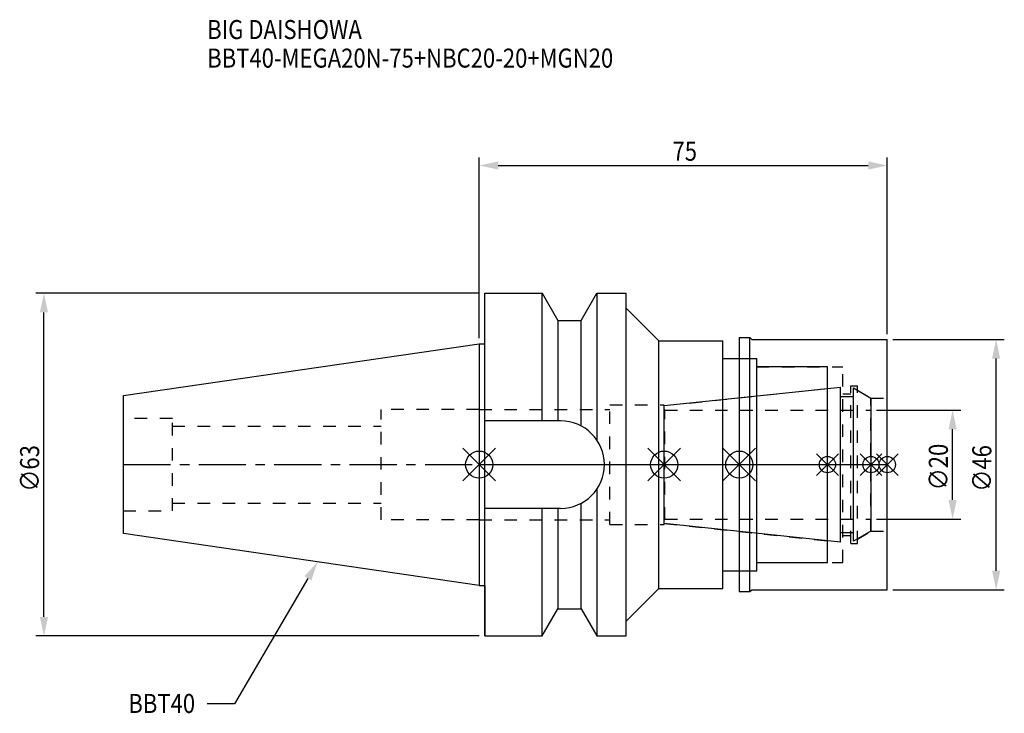
# Model space of a CAD drawing. Extents: x -84 to 96, y -46 to 82.
import ezdxf

# ---------------------------------------------------------------- set-up
doc = ezdxf.new("R2010")
doc.units = 0
doc.header["$LTSCALE"] = 23.1
doc.header["$PDMODE"] = 3
doc.header["$PDSIZE"] = 8
doc.linetypes.add('CENTER', pattern=[0.6, 0.375, -0.075, 0.075, -0.075])
doc.linetypes.add('DASHED', pattern=[0.2, 0.1, -0.1])
doc.layers.get('0').update_dxf_attribs({"linetype": 'CONTINUOUS'})
doc.layers.get('DEFPOINTS').update_dxf_attribs({"linetype": 'CONTINUOUS'})
for name, color, linetype in [('1', 4, 'CONTINUOUS'), ('2', 7, 'CONTINUOUS'), ('3', 1, 'DASHED'), ('4', 2, 'CENTER'), ('6', 5, 'CONTINUOUS'), ('NOCUT', 7, 'CONTINUOUS'), ('SK1', 4, 'CONTINUOUS'), ('SK3', 1, 'DASHED'), ('SK4', 2, 'CENTER')]:
    doc.layers.add(name, color=color, linetype=linetype)
doc.styles.get("Standard").update_dxf_attribs({"font": 'txt', "width": 0.85})
doc.dimstyles.get("Standard").update_dxf_attribs({"dimtxt": 3.5, "dimasz": 3.5, "dimexe": 1.5, "dimexo": 1, "dimtad": 1, "dimblk": '_FILLED', "dimblk1": '_FILLED', "dimblk2": '_FILLED', "dimcen": 0.09, "dimazin": 3, "dimtol": 1, "dimtp": 0.01, "dimtm": 0.01, "dimtfac": 1, "dimtofl": 0, "dimtmove": 0, "dimatfit": 3})

# ---------------------------------------------------------------- blocks, each defined once
blk = doc.blocks.new('_FILLED')
at = {"color": 0, "linetype": 'BYBLOCK'}
blk.add_solid([(0, 0), (-1, 0.214), (-1, -0.214)], dxfattribs=at)
blk = doc.blocks.new('*U13')
at = {"layer": '2', "color": 0, "width": 0.85}
blk.add_text('75', height=3.5, dxfattribs=at).set_placement((35.52, 55.88))
blk = doc.blocks.new('*D1')
at = {"layer": '2', "color": 0}
for p, q in [((0, 23.225), (0, 56.5)), ((75, 24), (75, 56.5)), ((3.5, 55), (71.5, 55))]:
    blk.add_line(p, q, dxfattribs=at)
at = {"layer": 'DEFPOINTS', "color": 0}
for p in [(75, 55), (0, 22.225), (75, 23)]:
    blk.add_point(p, dxfattribs=at)
blk.add_blockref('*U13', (0, 0))
at = {"layer": '2', "color": 0, "xscale": 3.5, "yscale": 3.5, "zscale": 3.5, "rotation": 180}
blk.add_blockref('_FILLED', (0, 55), dxfattribs=at)
at = {"layer": '2', "color": 0, "xscale": 3.5, "yscale": 3.5, "zscale": 3.5}
blk.add_blockref('_FILLED', (75, 55), dxfattribs=at)
blk = doc.blocks.new('*U12')
at = {"layer": '2', "color": 0, "width": 0.85}
blk.add_text('∅63', height=3.5, rotation=90, dxfattribs=at).set_placement((-80.88, -4.97))
blk = doc.blocks.new('*D2')
at = {"layer": '2', "color": 0}
for p, q in [((0, 31.5), (-81.5, 31.5)), ((-80, -28), (-80, 28)), ((0, -31.5), (-81.5, -31.5))]:
    blk.add_line(p, q, dxfattribs=at)
at = {"layer": 'DEFPOINTS', "color": 0}
for p in [(-80, 31.5), (1, 31.5), (1, -31.5)]:
    blk.add_point(p, dxfattribs=at)
blk.add_blockref('*U12', (0, 0))
at = {"layer": '2', "color": 0, "xscale": 3.5, "yscale": 3.5, "zscale": 3.5}
for p, rotation in [((-80, 31.5), 90), ((-80, -31.5), 270)]:
    blk.add_blockref('_FILLED', p, dxfattribs=dict(at, rotation=rotation))
blk = doc.blocks.new('*U11')
at = {"layer": '2', "color": 0, "width": 0.85}
blk.add_text('∅20', height=3.5, rotation=90, dxfattribs=at).set_placement((86.125, -4.71875))
blk = doc.blocks.new('*D3')
at = {"layer": '2', "color": 0}
for p, q in [((73, 10), (88.5, 10)), ((87, -6.5), (87, 6.5)), ((73, -10), (88.5, -10))]:
    blk.add_line(p, q, dxfattribs=at)
at = {"layer": 'DEFPOINTS', "color": 0}
for p in [(72, 10), (87, 10), (72, -10)]:
    blk.add_point(p, dxfattribs=at)
blk.add_blockref('*U11', (0, 0))
at = {"layer": '2', "color": 0, "xscale": 3.5, "yscale": 3.5, "zscale": 3.5}
for p, rotation in [((87, 10), 90), ((87, -10), 270)]:
    blk.add_blockref('_FILLED', p, dxfattribs=dict(at, rotation=rotation))
blk = doc.blocks.new('*U10')
at = {"layer": '2', "color": 0, "width": 0.85}
blk.add_text('∅46', height=3.5, rotation=90, dxfattribs=at).set_placement((94.12, -4.97))
blk = doc.blocks.new('*D4')
at = {"layer": '2', "color": 0}
for p, q in [((76, 23), (96.5, 23)), ((95, -19.5), (95, 19.5)), ((76, -23), (96.5, -23))]:
    blk.add_line(p, q, dxfattribs=at)
at = {"layer": 'DEFPOINTS', "color": 0}
for p in [(75, 23), (95, 23), (75, -23)]:
    blk.add_point(p, dxfattribs=at)
blk.add_blockref('*U10', (0, 0))
at = {"layer": '2', "color": 0, "xscale": 3.5, "yscale": 3.5, "zscale": 3.5}
for p, rotation in [((95, 23), 90), ((95, -23), 270)]:
    blk.add_blockref('_FILLED', p, dxfattribs=dict(at, rotation=rotation))
blk = doc.blocks.new('*U7')
at = {"layer": '6', "width": 0.85}
for s, p in [('BIG DAISHOWA', (-50, 78.25)), ('BBT40-MEGA20N-75+NBC20-20+MGN20', (-50, 73))]:
    blk.add_text(s, height=3.5, dxfattribs=at).set_placement(p)
blk = doc.blocks.new('*U8')
at = {"layer": '6'}
blk.add_lwpolyline([(-31.49, -20.91), (-45, -44), (-50, -44)], dxfattribs=at)
at = {"layer": '6', "xscale": 3.5, "yscale": 3.5, "zscale": 3.5, "rotation": 59.66326383481762}
blk.add_blockref('_FILLED', (-29.72, -17.89), dxfattribs=at)
blk = doc.blocks.new('*U9')
at = {"layer": '6', "width": 0.85}
blk.add_text('BBT40', height=3.5, dxfattribs=at).set_placement((-64.49, -45.66))

msp = doc.modelspace()

# ---------------------------------------------------------------- linework, layer by layer
for p, q in [((3, 3), (-3, -3)), ((-3, 3), (3, -3)), ((31, -3), (37, 3)), ((37, -3), (31, 3)), ((50.8, 3), (44.8, -3)), ((44.8, 3), (50.8, -3)), ((66, 2), (62, -2)), ((66, -2), (62, 2)), ((74, 2), (70, -2)), ((74, -2), (70, 2)), ((77, 2), (73, -2)), ((73, 2), (77, -2))]:
    msp.add_line(p, q)
for centre, radius in [((0, 0), 2.5), ((34, 0), 2.5), ((47.8, 0), 2.5), ((64, 0), 1.5), ((72, 0), 1.5), ((75, 0), 1.5)]:
    msp.add_circle(centre, radius)
at = {"layer": '1'}
for p, q in [((1, -31.5), (1, 31.5)), ((1, 31.5), (11.566, 31.5)), ((11.566, 8.05), (11.566, 31.5)), ((11.566, 31.5), (14.452, 26.5)), ((18.748, 26.5), (21.634, 31.5)), ((21.634, 31.5), (21.634, 4.486)), ((21.634, 31.5), (27, 31.5)), ((27, -31.5), (27, 31.5)), ((27, 28.75), (33, 22.75)), ((14.452, 26.5), (14.452, 8.05)), ((14.452, 26.5), (18.748, 26.5)), ((18.748, 7.098), (18.748, 26.5)), ((0, 22.225), (1, 22.225)), ((33, 22.75), (44.8, 22.75)), ((33, -22.75), (33, 22.75)), ((44.8, -22.75), (44.8, 22.75)), ((47.8, 23.35), (49.75, 23.35)), ((47.8, 23.35), (47.8, -23.35)), ((49.75, -23.35), (49.75, 23.35)), ((49.75, 23.35), (50.1, 23)), ((50.1, 23), (75, 23)), ((75, -23), (75, 23)), ((44.8, 19.5), (51, 19.5)), ((51, -19.5), (51, 19.5)), ((64, 18), (51, 18)), ((64, -18), (64, 18)), ((14.95, 8.05), (1, 8.05)), ((21.634, -4.486), (21.634, -31.5)), ((18.748, -26.5), (18.748, -7.098)), ((14.95, -8.05), (1, -8.05)), ((11.566, -31.5), (11.566, -8.05)), ((14.452, -8.05), (14.452, -26.5)), ((51, -18), (64, -18)), ((44.8, -19.5), (51, -19.5)), ((0, -22.225), (1, -22.225)), ((27, -28.75), (33, -22.75)), ((33, -22.75), (44.8, -22.75)), ((47.8, -23.35), (49.75, -23.35)), ((49.75, -23.35), (50.1, -23)), ((50.1, -23), (75, -23)), ((11.566, -31.5), (14.452, -26.5)), ((14.452, -26.5), (18.748, -26.5)), ((18.748, -26.5), (21.634, -31.5)), ((1, -31.5), (11.566, -31.5)), ((21.634, -31.5), (27, -31.5))]:
    msp.add_line(p, q, dxfattribs=at)
msp.add_arc((14.95, 0), 8.05, 270, 90, dxfattribs=at)
at = {"layer": '3'}
for p, q in [((47.8, 19.5), (51, 19.5)), ((51, -19.5), (51, 19.5)), ((51, 18), (66.8, 18)), ((66.8, -18), (66.8, 18)), ((68.3, 14.5), (69.5, 14.5)), ((68.3, -14.5), (68.3, 14.5)), ((69.5, -14.5), (69.5, 14.5)), ((34, 10.847), (64, 14)), ((66.8, 13), (68.3, 13)), ((69.5, 13.693), (72, 12.25)), ((24, 11), (34, 11)), ((24, -11), (24, 11)), ((34, -11), (34, 11)), ((72, 12.25), (75, 12.25)), ((72, -12.25), (72, 12.25)), ((0, 10.155), (0, 10.15)), ((0, 10.15), (24, 10.15)), ((0, -10.15), (24, -10.15)), ((0, -10.155), (0, -10.15)), ((34, -10.847), (64, -14)), ((24, -11), (34, -11)), ((69.5, -13.693), (72, -12.25)), ((72, -12.25), (75, -12.25)), ((66.8, -13), (68.3, -13)), ((68.3, -14.5), (69.5, -14.5)), ((51, -18), (66.8, -18)), ((47.8, -19.5), (51, -19.5))]:
    msp.add_line(p, q, dxfattribs=at)
at = {"layer": '4'}
msp.add_line((0, 0), (75, 0), dxfattribs=at)
at = {"layer": 'NOCUT'}
for p, q in [((0, 0), (0, -22.225)), ((0, 0), (75, 0)), ((34, -10.847), (34, 0)), ((47.8, 0), (47.8, -23.35)), ((64, -18), (64, 0)), ((72, 0), (72, -12.25)), ((75, -23), (75, 0)), ((66.379, -14.25), (34, -10.847)), ((66.379, -12.5), (68.8, -12.5)), ((66.379, -14.25), (66.379, -12.5)), ((72, -12.25), (68.8, -14.098)), ((68.8, -14.098), (68.8, -12.5)), ((51, -18), (64, -18)), ((51, -19.5), (51, -18)), ((44.8, -19.5), (51, -19.5)), ((44.8, -22.75), (44.8, -19.5)), ((0, -22.225), (1, -22.225)), ((1, -22.225), (1, -31.5)), ((27, -28.75), (33, -22.75)), ((33, -22.75), (44.8, -22.75)), ((47.8, -23.35), (49.75, -23.35)), ((49.75, -23.35), (50.1, -23)), ((50.1, -23), (75, -23)), ((11.566, -31.5), (14.452, -26.5)), ((14.452, -26.5), (18.748, -26.5)), ((18.748, -26.5), (21.634, -31.5)), ((27, -31.5), (27, -28.75)), ((1, -31.5), (11.566, -31.5)), ((21.634, -31.5), (27, -31.5))]:
    msp.add_line(p, q, dxfattribs=at)
at = {"layer": 'SK1'}
for p, q in [((-65.4, 12.688), (0, 22.225)), ((0, 22.225), (0, -22.225)), ((-65.4, -12.688), (-65.4, 12.688)), ((34, 10.847), (66.379, 14.25)), ((66.379, -14.25), (66.379, 14.25)), ((68.8, 14.098), (72, 12.25)), ((68.8, -14.098), (68.8, 14.098)), ((66.379, 12.5), (68.8, 12.5)), ((72, 12.25), (72, -12.25)), ((34, -10.847), (34, 10.847)), ((66.379, -14.25), (34, -10.847)), ((66.379, -12.5), (68.8, -12.5)), ((72, -12.25), (68.8, -14.098)), ((0, -22.225), (-65.4, -12.688))]:
    msp.add_line(p, q, dxfattribs=at)
at = {"layer": 'SK3'}
for p, q in [((-18, -10.155), (-18, 10.155)), ((0, 10.155), (-18, 10.155)), ((34.1, 10.1), (34, 10.1)), ((34.1, -10.1), (34.1, 10.1)), ((34.1, 10), (72, 10)), ((-56.4, 8.5), (-65.4, 8.5)), ((-56.4, -8.5), (-56.4, 8.5)), ((-56.4, 7.1), (-18, 7.1)), ((-56.4, -7.1), (-18, -7.1)), ((-65.4, -8.5), (-56.4, -8.5)), ((0, -10.155), (-18, -10.155)), ((34, -10.1), (34.1, -10.1)), ((34.1, -10), (72, -10))]:
    msp.add_line(p, q, dxfattribs=at)
at = {"layer": 'SK4'}
for p, q in [((-65.4, 0), (0, 0)), ((34, 0), (72, 0))]:
    msp.add_line(p, q, dxfattribs=at)

# ---------------------------------------------------------------- block references
for name in ['*U7', '*U8', '*U9']:
    msp.add_blockref(name, (0, 0))

# ---------------------------------------------------------------- dimensions: what is measured, and where the dimension line sits
at = {"layer": '2'}
dim = msp.add_linear_dim(base=(75, 55), p1=(0, 22.225), p2=(75, 23), dimstyle='Standard', dxfattribs=at)
dim.commit()
dim.dimension.update_dxf_attribs({"geometry": '*D1', "text_midpoint": (38, 55), "dimtype": 128})
for base, p1, p2, picture, middle in [((-80, 31.5), (1, -31.5), (1, 31.5), '*D2', (-80, -1)), ((95, 23), (75, -23), (75, 23), '*D4', (95, -1)), ((87, 10), (72, -10), (72, 10), '*D3', (87, -1))]:
    dim = msp.add_linear_dim(base=base, p1=p1, p2=p2, angle=90, text='%%c<>', dimstyle='Standard', dxfattribs=at)
    dim.commit()
    dim.dimension.update_dxf_attribs({"geometry": picture, "text_midpoint": middle, "dimtype": 128})

doc.saveas('drawing.dxf')
